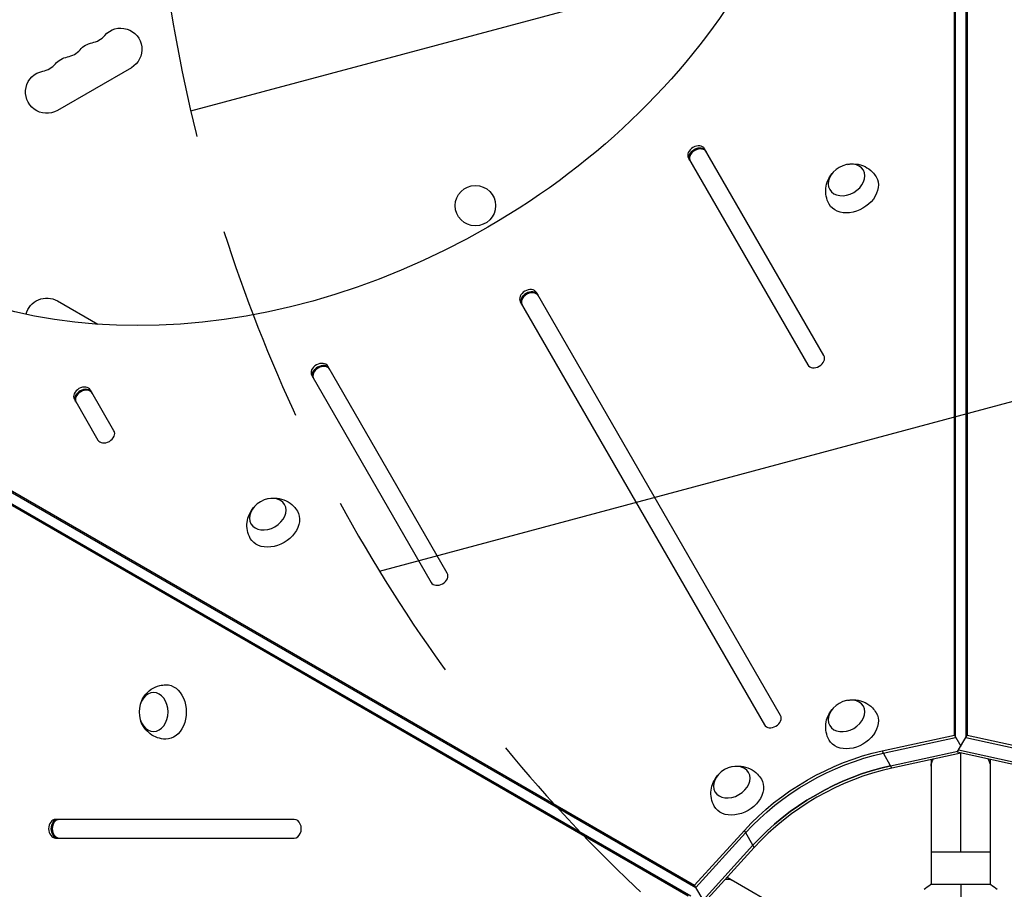
# Model space of a CAD drawing. Units: millimetres. Extents: x -7767 to 8691, y -6931 to 7097.
# Drawn here: x -4789 to -4155, y 642 to 1202 of the extents above; entities that cross this region are included whole.
import ezdxf

# ---------------------------------------------------------------- set-up
doc = ezdxf.new("R2010")
doc.units = ezdxf.units.MM
doc.header["$LTSCALE"] = 20
doc.linetypes.add('HIDDEN', pattern=[9.524999999999999, 6.35, -3.175])
for name, color, linetype in [('2d', 230, 'Continuous'), ('AS-Free_Space', 31, 'HIDDEN'), ('AS-Free_Space_Hatch', 31, 'Continuous'), ('AS-Safetyzone', 5, 'HIDDEN')]:
    doc.layers.add(name, color=color, linetype=linetype)

msp = doc.modelspace()

# ---------------------------------------------------------------- hatches: boundary and pattern name
at = {"layer": 'AS-Free_Space_Hatch'}
h = msp.add_hatch(dxfattribs=at)
h.set_pattern_fill('ANSI31', color=256, scale=100, angle=150)
h.set_pattern_definition([(195, (-3383.226271863019, 1161.227625000003), (82.17504682005051, -306.6814498467792), [])])
h.paths.add_polyline_path([(-4131.926075673768, 4244.256848410831, 0.2122923957332325), (-4272.107944775017, 2386.469114600321), (-4570.673660310051, 1869.338125895486, 1), (-2838.622852741172, 869.3381258954871), (-2528.948227156152, 1405.710311223612, 0.1879572289072891), (-2310.005669548012, 2834.825006306378, -0.1692675848418857), (-2224.747634221849, 3567.804148674221), (-1667.36804661278, 4603.568438347194, 1), (-3428.551265612223, 5551.320341070032)])

# ---------------------------------------------------------------- linework, layer by layer
at = {"layer": '2d'}
for p, q in [((-4187.119718644952, 741.2189453884021), (-4187.119841036165, 1470.918247575899)), ((-4178.958691851049, 1471.469803711725), (-4178.958823415547, 741.2186943047782)), ((-4186.283729188099, 739.7709691300406), (-4186.283851579314, 1469.470271317536)), ((-4179.79468134644, 1470.021827475615), (-4179.794812910941, 739.7707180686666)), ((-4716.972581247845, 1170.799247262008), (-4764.603978455991, 1143.299247262008)), ((-4271.099704129674, 985.5252571677174), (-4347.947359565946, 1118.629302237638)), ((-4358.339664462304, 1112.629302325882), (-4281.492009026035, 979.5252572559621)), ((-4764.603978455991, 1020.700752738016), (-4738.553972549462, 1005.660774815489)), ((-4299.017632703033, 753.8805261843845), (-4456.180542749089, 1026.094674336742)), ((-4466.57284764545, 1020.094674424985), (-4309.409937599394, 747.8805262726273)), ((-4986.331715006081, 1009.493066048466), (-4354.393645308139, 644.6433006946027)), ((-4985.49572554923, 1008.045089790103), (-4353.557655851286, 643.1953244362412)), ((-4358.474295795142, 637.5758883452108), (-4990.412489808898, 1002.425433445058)), ((-4356.802316842897, 637.5758883229591), (-4988.740510856655, 1002.425433422806)), ((-4513.586818378089, 845.5252592267298), (-4590.434473814359, 978.6293042966518)), ((-4600.82677871072, 972.6293043848946), (-4523.979123274448, 839.5252593149744)), ((-4753.666958263197, 957.3562613882514), (-4738.548308949457, 931.169992357296)), ((-4728.156004053097, 937.1699922690532), (-4743.274653366838, 963.3562613000086)), ((-4233.675895766492, 731.0667715861819), (-4187.119718644952, 741.2189453884021)), ((-4232.839906309639, 729.6187953278204), (-4186.283729188099, 739.7709691300388)), ((-4187.119718644952, 741.2189453884021), (-4183.039244282731, 734.1513562568307)), ((-4185.312343580534, 730.2140749103364), (-4178.958823415547, 741.2186943047782)), ((-4179.794812910941, 739.7707180686684), (-4133.238638032637, 729.6185439200381)), ((-4178.958823415547, 741.2186943047782), (-4132.402648537243, 731.0665201561478)), ((-4227.32237589442, 720.0621520226268), (-4233.675895766492, 731.0667715861819)), ((-4228.15836535127, 721.5101282809883), (-4184.89026460274, 730.9452946982037)), ((-4183.039846596288, 729.7185276451964), (-4227.32237589442, 720.0621520226268)), ((-4185.312343580534, 730.2140749103364), (-4185.312343580505, 730.2142323912758)), ((-4138.75616870223, 720.061900761706), (-4185.312343580534, 730.2140749103364)), ((-4184.47635408514, 731.662051146448), (-4184.476354085113, 731.6622088157492)), ((-4184.47635408514, 731.662051146448), (-4137.920179206836, 721.5098769978176)), ((-4183.038951801151, 665.999131318702), (-4183.038951801151, 729.7183325235819)), ((-4202.038951801149, 725.5755281540041), (-4202.038951801149, 644.9996600717259)), ((-4164.038951801149, 725.5751375697819), (-4164.038951801149, 644.9996382348309)), ((-4612.039760843272, 687.0002433956488), (-4765.735072938429, 687.0002441015258)), ((-4354.393645308139, 644.6433006946027), (-4322.323515831158, 679.8860452821755)), ((-4353.557655851288, 643.1953244362412), (-4321.487526374307, 678.438069023814)), ((-4315.969995959089, 668.8814257186204), (-4322.32351583116, 679.8860452821755)), ((-4765.735073040323, 675.0002441015258), (-4612.039760945167, 675.0002433956488)), ((-4348.876114892917, 635.0866573894109), (-4316.805985415938, 670.3294019769837)), ((-4315.969995959089, 668.8814257186204), (-4348.040125436068, 633.6386811310476)), ((-4164.038951801149, 665.9991313187038), (-4202.038951801149, 665.9991313187038)), ((-4333.38598415979, 649.74251876977), (-4263.605548043712, 609.4547651939829)), ((-4348.040125436068, 633.6386811310476), (-4354.393645308139, 644.6433006946027)), ((-4163.53943201402, 644.9999896381778), (-4202.539432014017, 645.0000103617895))]:
    msp.add_line(p, q, dxfattribs=at)
msp.add_circle((-4495.467057548483, 1081.999999999996), 13.00000000000006, dxfattribs=at)
at = {"layer": '2d', "extrusion": (0, 0, -1)}
for centre, radius, start, end in [((4723.797977400385, 1182.621180179996), 13.6507923050827, 40.89011316821993, 239.9999999999849), ((4739.675109803105, 1173.454513513334), 13.65079230507531, 40.89011316821993, 79.10988683173765), ((4755.552242205818, 1164.287846846664), 13.65079230507881, 40.89011316821993, 79.10988683173765), ((4771.429374608531, 1155.121180179995), 13.6507923050828, 239.9999999999849, 79.10988683173765), ((4771.429374608533, 1008.878819820029), 13.65079230508264, 13.67543879716304, 120.0000000000151)]:
    msp.add_arc(centre, radius, start, end, dxfattribs=at)
at = {"layer": '2d'}
for centre, radius in [((-4744.965037679131, 1200.950270696319), 14.34920769491092), ((-4760.842170081845, 1191.783604029653), 14.34920769491137), ((-4776.719302484564, 1182.616937362993), 14.34920769491718)]:
    msp.add_arc(centre, radius, 280.8901131682623, 319.1098868317801, dxfattribs=at)
at = {"layer": '2d', "extrusion": (0, 0, -1)}
for centre, major_axis, ratio, start_param, end_param in [((-4624.935681884921, 1306.387152363073), (320.429401862357, 184.9999957354938), 0.7434499454033234, 0.2497160112144889, 2.891876629414744), ((-4352.307522557279, 1114.181326023396), (5.19615246263327, 2.999999930845117), 0.7434499454033707, 3.141592647110077, 6.28318530069987), ((-4460.540705740421, 1021.6466981225), (5.19615246263327, 2.999999930845117), 0.7434499454033707, 3.141592647110077, 6.28318530069987), ((-4594.794636805689, 974.1813280824081), (5.19615246263327, 2.999999930845117), 0.7434499454033707, 3.141592647110077, 6.28318530069987), ((-4747.634816358166, 958.9082850857649), (5.19615246263327, 2.999999930845117), 0.7434499454033707, 3.141592647110077, 6.28318530069987), ((-4694.622993235012, 756.128270171961), (2.328908098678149e-07, 17.5000000000001), 0.7434499454033313, -0.01244301720800944, 3.154035670799924), ((-4183.038951801149, 721.310425299298), (19, 8.451514944091106e-12), 0.6145699331185975, 3.141592653590633, 3.546525377235364), ((-4183.038951801149, 721.3104252992998), (-19, 2.697006962853995e-12), 0.614569933117532, 2.736702846129834, 3.1415926535896), ((-4326.419167300479, 704.0153943105433), (15.15544468270534, 8.749999798255061), 0.7434499454033118, -0.01244301721332297, 3.154035670794993), ((-4339.192628224324, 631.1556760543135), (9.50000000000152, 16.45448267190435), 0.6145699331176682, -0.4048906662151053, -1.503241975342462e-13)]:
    msp.add_ellipse(centre, major_axis=major_axis, ratio=ratio, start_param=start_param, end_param=end_param, dxfattribs=at)
at = {"layer": '2d'}
for centre, major_axis, ratio, start_param, end_param in [((-4353.14351201413, 1115.629302281757), (5.196152462633103, 2.999999930845409), 0.7434499454033706, 6.479640379808416e-09, 3.141592660069433), ((-4352.307522557276, 1114.181326023398), (5.196152462633103, 2.999999930845409), 0.7434499454033706, 6.479640379808416e-09, 3.141592660069433), ((-4351.973126774539, 1113.60213552005), (5.196152462633103, 2.999999930845409), 0.7434499454033706, 6.479640379808416e-09, 3.141592660069433), ((-4461.376695197272, 1023.094674380864), (5.196152462633103, 2.999999930845409), 0.7434499454033706, 6.479640379808416e-09, 3.141592660069433), ((-4460.540705740421, 1021.6466981225), (5.196152462633103, 2.999999930845409), 0.7434499454033706, 6.479640379808416e-09, 3.141592660069433), ((-4460.206309957681, 1021.067507619156), (5.196152462633103, 2.999999930845409), 0.7434499454033706, 6.479640379808416e-09, 3.141592660069433), ((-4276.295856577859, 982.525257211837), (5.196152462633103, 2.999999930845409), 0.7434499454033706, 3.141592660069433, 6.283185313659226), ((-4595.630626262538, 975.6293043407732), (5.196152462633103, 2.999999930845409), 0.7434499454033706, 6.479640379808416e-09, 3.141592660069433), ((-4594.794636805689, 974.1813280824081), (5.196152462633103, 2.999999930845409), 0.7434499454033706, 6.479640379808416e-09, 3.141592660069433), ((-4594.460241022947, 973.6021375790642), (5.196152462633103, 2.999999930845409), 0.7434499454033706, 6.479640379808416e-09, 3.141592660069433), ((-4748.470805815023, 960.35626134413), (5.196152462633103, 2.999999930845409), 0.7434499454033706, 6.479640379808416e-09, 3.141592660069433), ((-4747.634816358175, 958.908285085763), (5.196152462633103, 2.999999930845409), 0.7434499454033706, 6.479640379808416e-09, 3.141592660069433), ((-4747.30042057543, 958.329094582421), (5.196152462633103, 2.999999930845409), 0.7434499454033706, 6.479640379808416e-09, 3.141592660069433), ((-4733.35215650128, 934.1699923131728), (5.196152462633103, 2.999999930845409), 0.7434499454033706, 3.141592660069433, 6.283185313659226), ((-4518.782970826273, 842.5252592708512), (5.196152462633103, 2.999999930845409), 0.7434499454033706, 3.141592660069433, 6.283185313659226), ((-4304.213785151211, 750.8805262285077), (5.196152462633103, 2.999999930845409), 0.7434499454033706, 3.141592660069433, 6.283185313659226), ((-4228.158348182566, 619.1486436173964), (112.3740041824679, 64.87915957059155), 0.7434499454033253, 1.165347578958207, 1.976245087598138), ((-4227.322358725716, 617.7006673590349), (112.3740041824679, 64.87915957059155), 0.7434499454033253, 1.165347578958207, 1.976245087598138), ((-4765.735072989379, 681.0002441015276), (7.985282853928125e-08, 5.999999999999998), 0.7434499454032752, 6.480481706816477e-09, 3.141592660070275), ((-4764.063094037134, 681.000244079276), (7.985282853928125e-08, 5.999999999999998), 0.7434499454032752, 6.480481706816477e-09, 3.141592660070275), ((-4763.394302456238, 681.0002440703756), (7.985282853928125e-08, 5.999999999999998), 0.7434499454032752, 6.480481706816477e-09, 3.141592660070275), ((-4612.039760894224, 681.0002433956506), (7.985282853928125e-08, 5.999999999999998), 0.7434499454032752, 3.141592660070273, 6.283185313660066)]:
    msp.add_ellipse(centre, major_axis=major_axis, ratio=ratio, start_param=start_param, end_param=end_param, dxfattribs=at)
at = {"layer": '2d', "extrusion": (0, 0, -1)}
for centre, major_axis, ratio in [((-4256.537442416658, 1098.558733773889), (10.825317630919, 6.249999856177332), 0.7434499454033231), ((-4629.150103438476, 883.4307185451453), (10.825317630919, 6.249999856177332), 0.7434499454033231), ((-4702.648492205788, 756.1282702787721), (1.663523277634134e-07, 12.50000000050022), 0.7434499454033432), ((-4256.537442416657, 753.628673991112), (10.825317630919, 6.249999856177332), 0.7434499454033231), ((-4330.431916693366, 710.9656803506787), (10.825317630919, 6.249999856177332), 0.7434499454033231)]:
    msp.add_ellipse(centre, major_axis=major_axis, ratio=ratio, dxfattribs=at)
at = {"layer": '2d', "extrusion": (0, 0, -0.9999999999999998)}
for centre, major_axis, ratio, start_param, end_param in [((-4252.524693023772, 1091.608447733744), (15.15544468269004, 8.749999798281564), 0.7434499454033114, -0.01244301721100194, 3.154035670797375), ((-4625.13735404559, 876.4804325050027), (15.15544468269004, 8.749999798281564), 0.7434499454033114, -0.01244301721100194, 3.154035670797375), ((-4764.063094037134, 681.000244079276), (7.985301395916551e-08, 5.999999999999998), 0.7434499454032752, 3.141592647109269, 6.283185300699062)]:
    msp.add_ellipse(centre, major_axis=major_axis, ratio=ratio, start_param=start_param, end_param=end_param, dxfattribs=at)
at = {"layer": '2d', "extrusion": (0, 0, -0.9999999999999999)}
msp.add_ellipse((-4252.524693023768, 746.6783879509803), major_axis=(15.15544468268997, 8.74999979828168), ratio=0.743449945403334, start_param=-0.0124430172109915, end_param=3.154035670797384, dxfattribs=at)
at = {"layer": '2d', "extrusion": (0, 0, -0.9999999999999997)}
for centre in [(-4233.675878597793, 628.70528692259), (-4232.839889140942, 627.2573106642267), (-4228.158348182573, 619.1486436173964)]:
    msp.add_ellipse(centre, major_axis=(112.3740041824673, 64.87915957058932), ratio=0.7434499454033306, start_param=4.306940219581432, end_param=5.117837728221371, dxfattribs=at)
at = {"layer": '2d'}
for points, knots in [([(-4255.842555308258, 1108.553875486792), (-4254.223119739299, 1108.8833998098), (-4252.454105340634, 1109.013648244008), (-4248.671688835104, 1108.618470010073), (-4246.659181250938, 1108.110588832553), (-4242.976287402924, 1106.294234809315), (-4241.316462479497, 1105.135186481746), (-4238.959989535781, 1102.705856563012), (-4238.138842407627, 1101.64398357597), (-4237.451363638147, 1100.497965936058)], [1.993663922463777, 1.993663922463777, 1.993663922463777, 1.993663922463777, 2.34404173049052, 2.34404173049052, 2.680571095296188, 2.680571095296188, 2.956606463783886, 2.956606463783886, 3.129149642860445, 3.129149642860445, 3.129149642860445, 3.129149642860445]), ([(-4267.759906536325, 1082.999321072872), (-4268.654601112898, 1084.610666588465), (-4269.278491103398, 1086.36151003936), (-4269.967003334381, 1089.898587195665), (-4270.00825058858, 1091.67548478171), (-4269.624070469919, 1095.144698285863), (-4269.145721245435, 1096.798077406009), (-4267.79105832345, 1099.958065349765), (-4266.861258524432, 1101.39130405021), (-4265.739791951008, 1102.72683624909), (-4265.640812926184, 1102.841626955929), (-4265.540932491635, 1102.954514981369)], [0.01244302368919228, 0.01244302368919228, 0.01244302368919228, 0.01244302368919228, 0.2504015508182165, 0.2504015508182165, 0.5001532400342417, 0.5001532400342417, 0.7823644381956685, 0.7823644381956685, 1.115971779972817, 1.115971779972817, 1.147928744086478, 1.147928744086478, 1.147928744086478, 1.147928744086478]), ([(-4628.455216330087, 893.4258602580485), (-4626.835780761126, 893.7553845810562), (-4625.066766362457, 893.8856330152648), (-4621.284349856925, 893.4904547813312), (-4619.271842272758, 892.9825736038092), (-4615.588948424747, 891.1662195805711), (-4613.929123501319, 890.0071712530025), (-4611.572650557604, 887.5778413342687), (-4610.751503429447, 886.5159683472266), (-4610.064024659967, 885.3699507073143)], [1.993663922463302, 1.993663922463302, 1.993663922463302, 1.993663922463302, 2.34404173049052, 2.34404173049052, 2.680571095296188, 2.680571095296188, 2.956606463783886, 2.956606463783886, 3.129149642860445, 3.129149642860445, 3.129149642860445, 3.129149642860445]), ([(-4640.372567558146, 867.8713058441281), (-4641.267262134721, 869.4826513597236), (-4641.891152125221, 871.2334948106181), (-4642.579664356203, 874.770571966923), (-4642.620911610402, 876.5474695529665), (-4642.236731491741, 880.0166830571197), (-4641.758382267259, 881.6700621772652), (-4640.403719345271, 884.8300501210215), (-4639.473919546255, 886.2632888214666), (-4638.352452972833, 887.5988210203432), (-4638.253473948012, 887.7136117271766), (-4638.153593513467, 887.826499752613)], [0.01244302368919228, 0.01244302368919228, 0.01244302368919228, 0.01244302368919228, 0.2504015508182165, 0.2504015508182165, 0.5001532400342417, 0.5001532400342417, 0.7823644381956685, 0.7823644381956685, 1.115971779972817, 1.115971779972817, 1.147928744085307, 1.147928744085307, 1.147928744085307, 1.147928744085307]), ([(-4710.957095289386, 761.7276310238467), (-4710.432753939795, 763.2948655278615), (-4709.661045193288, 764.8920011538739), (-4707.427602550913, 767.9700808183898), (-4705.981510756994, 769.459022922827), (-4702.567055106598, 771.7403255430272), (-4700.733377348994, 772.5982519287681), (-4697.451279453338, 773.4243524019894), (-4696.121096906891, 773.6045501816952), (-4694.784877132801, 773.6269154406709)], [1.993663922463409, 1.993663922463409, 1.993663922463409, 1.993663922463409, 2.344041730490487, 2.344041730490487, 2.680571095296161, 2.680571095296161, 2.956606463783863, 2.956606463783863, 3.129149642860473, 3.129149642860473, 3.129149642860473, 3.129149642860473]), ([(-4255.842555308269, 763.623815704017), (-4254.223119739307, 763.9533400270248), (-4252.454105340637, 764.0835884612352), (-4248.671688835106, 763.6884102272998), (-4246.659181250938, 763.1805290497796), (-4242.976287402927, 761.3641750265397), (-4241.316462479499, 760.2051266989729), (-4238.959989535784, 757.775796780239), (-4238.138842407629, 756.713923793197), (-4237.451363638149, 755.5679061532846)], [1.993663922463302, 1.993663922463302, 1.993663922463302, 1.993663922463302, 2.34404173049052, 2.34404173049052, 2.680571095296188, 2.680571095296188, 2.956606463783886, 2.956606463783886, 3.129149642860445, 3.129149642860445, 3.129149642860445, 3.129149642860445]), ([(-4267.759906536327, 738.0692612900984), (-4268.654601112901, 739.6806068056922), (-4269.278491103401, 741.4314502565849), (-4269.967003334383, 744.9685274128933), (-4270.008250588582, 746.7454249989369), (-4269.624070469921, 750.2146385030901), (-4269.145721245439, 751.8680176232356), (-4267.791058323452, 755.02800556699), (-4266.861258524435, 756.461244267437), (-4265.739791951013, 757.7967764663117), (-4265.640812926193, 757.911567173147), (-4265.540932491649, 758.0244551985834)], [0.01244302368919228, 0.01244302368919228, 0.01244302368919228, 0.01244302368919228, 0.2504015508182165, 0.2504015508182165, 0.5001532400342417, 0.5001532400342417, 0.7823644381956685, 0.7823644381956685, 1.115971779972817, 1.115971779972817, 1.147928744085307, 1.147928744085307, 1.147928744085307, 1.147928744085307]), ([(-4694.784877598569, 738.629624907564), (-4696.627691037635, 738.6604694334183), (-4698.455910939409, 738.9955865779266), (-4701.863365727406, 740.1678560732344), (-4703.422827803943, 741.0205836962814), (-4706.235164770364, 743.087900190747), (-4707.427858478253, 744.3288523311039), (-4709.487156852205, 747.0820188069865), (-4710.263478076969, 748.6038684035921), (-4710.859349602057, 750.2428530451107), (-4710.909271757886, 750.3859667484667), (-4710.957095438423, 750.5289097548448)], [0.01244302368917042, 0.01244302368917042, 0.01244302368917042, 0.01244302368917042, 0.2504015508181946, 0.2504015508181946, 0.5001532400342177, 0.5001532400342177, 0.7823644381956406, 0.7823644381956406, 1.115971779972784, 1.115971779972784, 1.147928744085785, 1.147928744085785, 1.147928744085785, 1.147928744085785]), ([(-4329.737029584976, 720.9608220635819), (-4328.117594016016, 721.2903463865896), (-4326.348579617346, 721.4205948208), (-4322.566163111813, 721.0254165868646), (-4320.553655527647, 720.5175354093444), (-4316.870761679635, 718.7011813861063), (-4315.210936756206, 717.5421330585359), (-4312.854463812491, 715.1128031398039), (-4312.033316684336, 714.05093015276), (-4311.345837914856, 712.9049125128477)], [1.993663922463208, 1.993663922463208, 1.993663922463208, 1.993663922463208, 2.34404173049052, 2.34404173049052, 2.680571095296188, 2.680571095296188, 2.956606463783886, 2.956606463783886, 3.129149642860445, 3.129149642860445, 3.129149642860445, 3.129149642860445]), ([(-4341.654380813035, 695.4062676496615), (-4342.54907538961, 697.017613165257), (-4343.172965380109, 698.7684566161515), (-4343.86147761109, 702.3055337724563), (-4343.902724865291, 704.0824313584999), (-4343.51854474663, 707.5516448626549), (-4343.040195522144, 709.2050239828004), (-4341.685532600159, 712.3650119265549), (-4340.755732801143, 713.7982506270018), (-4339.634266227715, 715.133782825882), (-4339.535287202891, 715.2485735327227), (-4339.43540676834, 715.3614615581646)], [0.01244302368919228, 0.01244302368919228, 0.01244302368919228, 0.01244302368919228, 0.2504015508182165, 0.2504015508182165, 0.5001532400342417, 0.5001532400342417, 0.7823644381956685, 0.7823644381956685, 1.115971779972817, 1.115971779972817, 1.147928744086916, 1.147928744086916, 1.147928744086916, 1.147928744086916])]:
    msp.add_open_spline(points, degree=3, knots=knots, dxfattribs=at)
for points in [[(-4206.540801221292, 642.0009678611223), (-4205.331098124887, 643.0279383425459), (-4203.957763184788, 644.0678160402604), (-4202.539432014009, 645.0000103617931)], [(-4183.039431631785, 644.9999999999854), (-4183.039432977597, 642.4673012782296), (-4183.039434540138, 639.5267405780705), (-4183.039418175265, 636.2701266200256)], [(-4163.539410716068, 644.9999756401212), (-4162.121180578039, 644.0678444789482), (-4160.745109611044, 643.025630741553), (-4159.538098012117, 642.000910386716)]]:
    msp.add_open_spline(points, degree=3, dxfattribs=at)
at = {"layer": 'AS-Free_Space', "flags": 128}
msp.add_lwpolyline([(-2838.622852741172, 869.3381258954868), (-2528.948227156151, 1405.710311223612, 0.187957228907289), (-2310.005669548012, 2834.825006306377, -0.169267584841885), (-2224.747634221849, 3567.804148674218), (-1667.368046612778, 4603.568438347193, 0.9999999999999981), (-3428.551265612222, 5551.32034107003), (-4131.926075673767, 4244.25684841083, 0.2122923957332324), (-4272.107944775015, 2386.469114600322), (-4570.673660310049, 1869.338125895486, 0.9999999999999999), (-2838.622852741172, 869.3381258954868, 1)], format="xyb", dxfattribs=at)
at = {"layer": 'AS-Safetyzone', "flags": 128}
msp.add_lwpolyline([(-2138.966444114875, -5878.597936629529, 0.04590486820093149), (-1856.460344021153, -5848.000000000137), (-1303.370624359218, -5848.000000000381, 0.6188804077980874), (2472.918038939149, -5672.367851996733, 0.1312137683880142), (3245.999999999999, -5878.8), (4327.999999999997, -5878.8, 0.1638161519157544), (5265.900382024951, -5563.039883322579), (5771.000319708388, -5563.092304762543, 0.2134217652833893), (6889.034308458286, -5063.092304762542), (7691.000319708391, -5063.092304762541, 0.4142135623730963), (8691.00031970839, -4063.092304762544), (8691.00031970839, -3511.092304762547, 0.4142135623730941), (7691.00031970839, -2511.092304762547), (6889.034308458287, -2511.092304762547, 0.08993166703500104), (6466.736830621428, -2182.201523929688, 0.2796619667385492), (7274.04750192392, -851.7198465253734), (7274.04750192392, -231.9794977662196, 0.4142135623730948), (5774.047501923919, 1268.02050223378), (5664.409879078449, 1268.02050223378), (5501.761723027284, 2058.124441320206, 0.3559255706581222), (4012, 3272.447072408228), (3562, 3272.447072408228, 0.3559255706581266), (2072.23827697271, 2058.124441320178), (2001.538550890001, 1714.682908219073), (1362.451318483547, 1714.682908219073, 0.1014797878250909), (664.9316922453427, 1686.666666666667), (417.0683077546571, 1686.666666666667, 0.2327351419818392), (-1082, 1359.436066086882, 0.009063743282025008), (-1131.985158944491, 1397.760990162107, 0.1942706157266839), (-1943.934180936235, 2777.107180663494, 0.01394948927447366), (-2008.712872664928, 2900.429200154686, 0.03269630491965439), (-2090.307323124552, 3205.646501444642), (-1532.423101258187, 4211.691775470981), (-1526.677132822085, 4222.100547371209), (-911.623015427298, 5287.405528103416, 0.4142135623730972), (-1277.648419211741, 6653.430931887857), (-1553.705105625778, 6812.812334100594), (-1813.310227012013, 6962.695420815942, 0.4142135623730958), (-3179.335630796453, 6596.670017031503), (-3809.32858251795, 5505.490216239579), (-4390.340040887862, 4496.542181049542, 0.5108007466600828), (-7698.725405789542, 818.4317441474199, 0.2552184692155866), (-6973.23467644819, -1065.165570610882, 0.2307741656956517), (-5422.389211254354, -2115.980215274966, 0.06380177643390064), (-4985.285272536254, -2377.55985941059, 0.2281657030889721), (-5551.208961152509, -3553.157083812157), (-5551.208961152509, -4020.840635246928, 0.2875200254094742), (-4702.646907953709, -5374.508651376816, 0.5245336514791152), (-2138.966444114874, -5878.597936629528)], format="xyb", dxfattribs=at)

doc.saveas('drawing.dxf')
